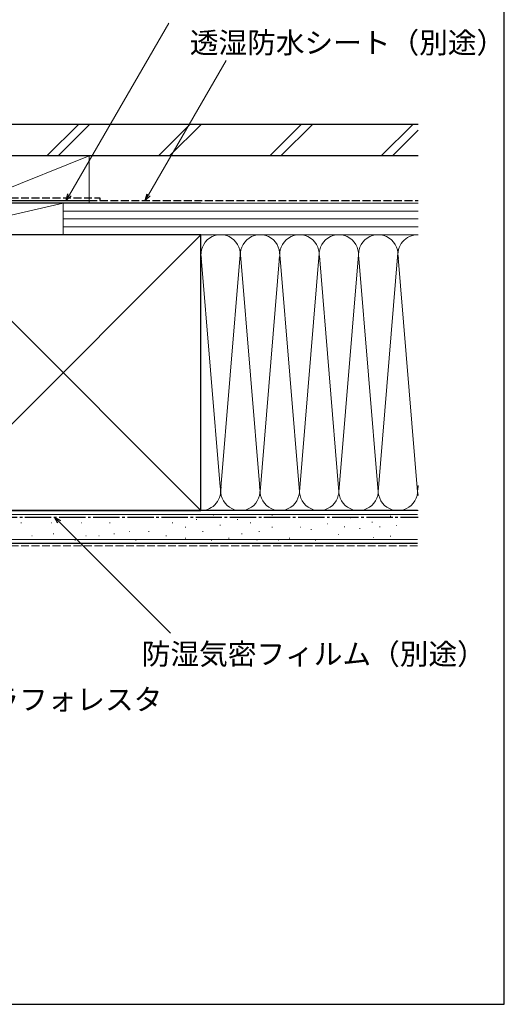
# Model space of a CAD drawing. Extents: x 0 to 1050, y 0 to 1625.
# Drawn here: x 865 to 1050, y 0 to 375 of the extents above; entities that cross this region are included whole.
import ezdxf

# ---------------------------------------------------------------- set-up
doc = ezdxf.new("R2010")
doc.units = 0
doc.linetypes.add('YCENTER_1', pattern=[13, 10, -1, 1, -1])
doc.linetypes.add('YHIDDEN_1', pattern=[4, 3, -1])
for name, color, linetype, lineweight in [('YKK_D', 6, 'CONTINUOUS', 13), ('YSS_K', 3, 'CONTINUOUS', 13), ('YSS_KE', 3, 'CONTINUOUS', 30)]:
    doc.layers.add(name, color=color, linetype=linetype, lineweight=lineweight)
doc.styles.add('text-b', font='txt', dxfattribs={"bigfont": 'extfont2.shx'})

msp = doc.modelspace()

# ---------------------------------------------------------------- linework, layer by layer
at = {"layer": 'YKK_D'}
for p, q in [((884.47, 308.21), (922.23, 373.61)), ((914.57, 308.21), (944.12, 359.39)), ((880.52, 183.7), (922.93, 141.29))]:
    msp.add_line(p, q, dxfattribs=at)
at = {"layer": 'YKK_D', "linetype": 'ByBlock', "lineweight": -2}
for p, q in [((883.2, 306), (883.88, 308.55)), ((883.2, 306), (884.47, 308.21)), ((885.07, 307.87), (883.2, 306)), ((913.3, 306), (913.98, 308.55)), ((913.3, 306), (914.57, 308.21)), ((915.16, 307.87), (913.3, 306)), ((880.04, 183.21), (878.72, 185.5)), ((878.72, 185.5), (881, 184.18)), ((878.72, 185.5), (880.52, 183.7))]:
    msp.add_line(p, q, dxfattribs=at)
at = {"layer": 'YSS_K'}
for p, q in [((875.87, 323), (887.87, 335)), ((880.11, 323), (892.11, 335)), ((918.29, 323), (930.29, 335)), ((922.54, 323), (934.54, 335)), ((960.72, 323), (972.72, 335)), ((964.96, 323), (976.96, 335)), ((1003.15, 323), (1015.15, 335)), ((1007.39, 323), (1017.2, 332.81)), ((847, 305), (892, 323)), ((847, 323), (892, 323)), ((892, 323), (892, 305)), ((882, 305), (829.5, 305)), ((882, 305), (829.5, 293)), ((892, 305), (847, 305)), ((882, 293), (882, 305)), ((1017.2, 305), (882, 305)), ((882, 293), (882, 305)), ((1017.2, 302), (882, 302)), ((1017.2, 299), (882, 299)), ((829.5, 188), (934.5, 293)), ((829.5, 293), (934.5, 188)), ((829.5, 293), (882, 293)), ((1017.2, 296), (882, 296)), ((882, 293), (1017.2, 293)), ((934.5, 293), (1017.2, 293)), ((934.51, 285.81), (941.84, 197.03)), ((972, 195.12), (979.5, 285.89)), ((979.58, 284.97), (987, 195.12)), ((987, 195.12), (994.58, 286.82)), ((1009.52, 286.09), (1002, 195.12)), ((1009.51, 285.81), (1017, 195.12)), ((949.34, 283.97), (942, 195.12)), ((957, 195.12), (949.66, 283.97)), ((964.39, 284.56), (957, 195.12)), ((964.66, 283.94), (972, 195.12)), ((994.66, 283.97), (1002, 195.12)), ((1017.16, 197.03), (1017.2, 197.56)), ((934.5, 188), (1017.2, 188)), ((1017, 186.5), (817, 186.5)), ((870.92, 185.44), (871.12, 185.44)), ((883.22, 185.44), (883.42, 185.44)), ((893.93, 185.44), (894.13, 185.44)), ((907.12, 185.44), (907.32, 185.44)), ((916.18, 185.44), (916.38, 185.44)), ((932.67, 184.61), (932.87, 184.61)), ((939.26, 186.26), (939.46, 186.26)), ((948.33, 184.61), (948.53, 184.61)), ((961.51, 186.26), (961.71, 186.26)), ((968.11, 185.44), (968.31, 185.44)), ((978, 185.44), (978.2, 185.44)), ((991.38, 185.28), (991.58, 185.28)), ((1006.57, 185.87), (1006.77, 185.87)), ((865.98, 183.29), (866.18, 183.29)), ((877.45, 183.29), (877.65, 183.29)), ((888.99, 183.29), (889.19, 183.29)), ((899.7, 183.29), (899.9, 183.29)), ((907.12, 179.99), (907.32, 179.99)), ((914.54, 179.99), (914.74, 179.99)), ((923.6, 183.29), (923.8, 183.29)), ((928.55, 181.64), (928.75, 181.64)), ((935.14, 179.99), (935.34, 179.99)), ((941.73, 182.46), (941.93, 182.46)), ((953.27, 183.29), (953.47, 183.29)), ((956.57, 179.99), (956.77, 179.99)), ((961.51, 181.64), (961.71, 181.64)), ((972.23, 181.64), (972.43, 181.64)), ((976.35, 180.81), (976.55, 180.81)), ((982.62, 182.95), (982.82, 182.95)), ((989.05, 181.78), (989.25, 181.78)), ((994.89, 181.19), (995.09, 181.19)), ((999.56, 183.53), (999.76, 183.53)), ((1002.48, 181.78), (1002.68, 181.78)), ((1008.91, 182.36), (1009.11, 182.36)), ((1017, 177), (817, 177)), ((870.1, 178.34), (870.3, 178.34)), ((878.27, 179.17), (878.47, 179.17)), ((886.51, 176.69), (886.71, 176.69)), ((890.63, 178.34), (890.83, 178.34)), ((895.58, 178.34), (895.78, 178.34)), ((901.35, 179.17), (901.55, 179.17)), ((909.59, 176.69), (909.79, 176.69)), ((921.13, 178.34), (921.33, 178.34)), ((928.55, 177.52), (928.75, 177.52)), ((938.44, 176.69), (938.64, 176.69)), ((945.03, 177.52), (945.23, 177.52)), ((949.97, 179.17), (950.17, 179.17)), ((955.74, 176.69), (955.94, 176.69)), ((963.99, 176.69), (964.19, 176.69)), ((968.11, 177.52), (968.31, 177.52)), ((978, 176.69), (978.2, 176.69)), ((986.71, 178.86), (986.91, 178.86)), ((1000.15, 177.69), (1000.35, 177.69)), ((1006.57, 178.27), (1006.77, 178.27))]:
    msp.add_line(p, q, dxfattribs=at)
at = {"layer": 'YSS_K', "linetype": 'YHIDDEN_1'}
msp.add_line((1017, 174.5), (817, 174.5), dxfattribs=at)
at = {"layer": 'YSS_K'}
for centre, start, end in [((942, 285.5), 348.2167, 191.7838), ((957, 285.5), 348.2167, 191.7838), ((972, 285.5), 348.2167, 191.7838), ((987, 285.5), 348.2164, 191.7838), ((1002, 285.5), 348.2167, 191.7836), ((1017, 285.5), 88.4596, 191.7838), ((934.5, 195.5), 270, 11.7835), ((949.5, 195.5), 168.2165, 11.7835), ((964.5, 195.5), 168.2165, 11.7835), ((979.5, 195.5), 168.2165, 11.7835), ((994.5, 195.5), 168.2165, 11.7836), ((1009.5, 195.5), 168.2165, 11.7835), ((1024.5, 195.5), 168.2165, 193.3149)]:
    msp.add_arc(centre, 7.5, start, end, dxfattribs=at)
at = {"layer": 'YSS_KE'}
for p, q in [((1050, 0), (1050, 1530)), ((1017.2, 335), (819.4, 335)), ((1017.2, 323), (819.4, 323)), ((934.5, 305), (829.5, 305)), ((845, 306), (895, 306)), ((934.5, 293), (829.5, 293)), ((934.5, 279.04), (934.5, 293)), ((934.5, 188), (934.5, 285.5)), ((1017, 188), (817, 188)), ((829.5, 188), (934.5, 188)), ((1017, 175.5), (817, 175.5)), ((0, 0), (1050, 0))]:
    msp.add_line(p, q, dxfattribs=at)
at = {"layer": 'YSS_KE', "linetype": 'YHIDDEN_1'}
for p, q in [((846, 307), (896, 307)), ((896, 307), (896, 306)), ((896, 306), (1017.2, 306))]:
    msp.add_line(p, q, dxfattribs=at)
at = {"layer": 'YSS_KE', "linetype": 'YCENTER_1'}
msp.add_line((828.5, 185.5), (1017.2, 185.5), dxfattribs=at)

# ---------------------------------------------------------------- texts
at = {"layer": 'YKK_D', "style": 'text-b'}
for s, p in [('透湿防水シート（別途）', (930.27, 362.12)), ('防湿気密フィルム（別途）', (911.97, 129.37)), ('ラフォレスタ', (854.32, 112.04))]:
    msp.add_text(s, height=8, dxfattribs=at).set_placement(p)

doc.saveas('drawing.dxf')
